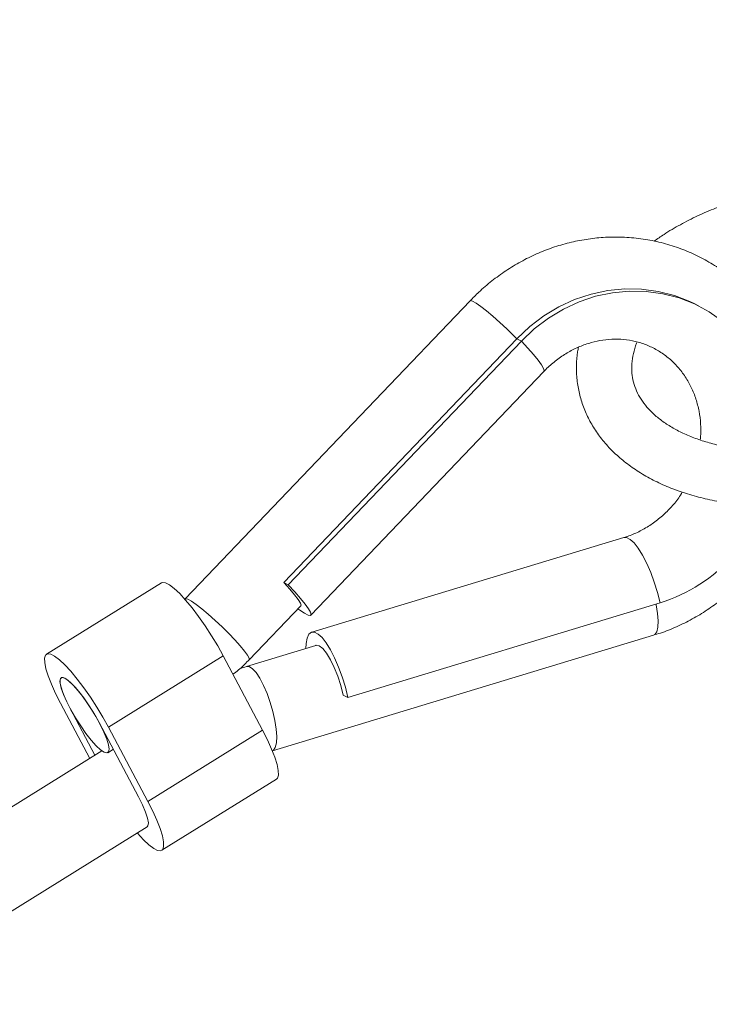
# Model space of a CAD drawing. Units: millimetres. Extents: x -527 to 9752, y -333 to 10948.
# Drawn here: x 5136 to 5260, y 7699 to 7877 of the extents above; entities that cross this region are included whole.
import ezdxf

# ---------------------------------------------------------------- set-up
doc = ezdxf.new("R2010")
doc.units = ezdxf.units.MM
doc.layers.add('Dimensions', color=7, linetype='Continuous')
doc.layers.add('Warstwa 1', color=7, linetype='Continuous')
doc.styles.get("Standard").update_dxf_attribs({"font": 'arial.ttf'})
doc.dimstyles.new('Leikkiset keinu', dxfattribs={"dimtxt": 150, "dimasz": 2.5, "dimexe": 0.06, "dimexo": 0.625, "dimtad": 0, "dimtih": 1, "dimtoh": 1, "dimdec": 0, "dimtxsty": 'Standard', "dimcen": 2.5, "dimadec": 0, "dimazin": 0, "dimtfac": 1, "dimtmove": 0, "dimatfit": 3, "dimfxl": 1, "dimarcsym": 0})

# ---------------------------------------------------------------- blocks, each defined once
blk = doc.blocks.new('*D2')
at = {"layer": 'Defpoints', "color": 0}
for p in [(5279.11, 9542.62), (-300.24, 672.63), (5279.11, 672.63)]:
    blk.add_point(p, dxfattribs=at)
at = {"layer": 'Dimensions', "color": 0, "lineweight": -2}
for p, q in [((5278.49, 9542.62), (-300.3, 9542.62)), ((-300.24, 9540.12), (-300.24, 5184.83)), ((-300.24, 675.13), (-300.24, 5030.43)), ((5278.49, 672.63), (-300.3, 672.63))]:
    blk.add_line(p, q, dxfattribs=at)
at = {"layer": 'Dimensions', "color": 0}
for points in [[(-299.82, 9540.12), (-300.66, 9540.12), (-300.24, 9542.62)], [(-300.66, 675.13), (-299.82, 675.13), (-300.24, 672.63)]]:
    blk.add_solid(points, dxfattribs=at)
at = {"layer": 'Dimensions', "color": 0, "lineweight": 5, "insert": (-300.24, 5107.63), "char_height": 150, "attachment_point": 5}
blk.add_mtext('8870', dxfattribs=at)
blk = doc.blocks.new('*D4')
at = {"layer": 'Defpoints', "color": 0}
for p in [(492.06, 8064.59), (5278.88, 8064.59), (5280.66, 2150.97)]:
    blk.add_point(p, dxfattribs=at)
at = {"layer": 'Dimensions', "color": 0, "lineweight": -2}
for p, q in [((5278.25, 8064.59), (492, 8064.59)), ((492.06, 8062.09), (492.06, 5184.98)), ((492.06, 2153.47), (492.06, 5030.58)), ((5280.04, 2150.97), (492, 2150.97))]:
    blk.add_line(p, q, dxfattribs=at)
at = {"layer": 'Dimensions', "color": 0}
for points in [[(492.48, 8062.09), (491.65, 8062.09), (492.06, 8064.59)], [(491.65, 2153.47), (492.48, 2153.47), (492.06, 2150.97)]]:
    blk.add_solid(points, dxfattribs=at)
at = {"layer": 'Dimensions', "color": 0, "lineweight": 5, "insert": (492.06, 5107.78), "char_height": 150, "attachment_point": 5}
blk.add_mtext('5914', dxfattribs=at)

msp = doc.modelspace()

# ---------------------------------------------------------------- linework, layer by layer
at = {"layer": 'Warstwa 1', "lineweight": 5}
for points, knots in [([(5263.42, 7843.93), (5262.79, 7843.71), (5262.16, 7843.49), (5261.54, 7843.25), (5261.54, 7843.25), (5260.42, 7842.82), (5259.34, 7842.34), (5258.27, 7841.84), (5258.27, 7841.84), (5257.21, 7841.34), (5256.17, 7840.81), (5255.15, 7840.25), (5255.15, 7840.25), (5254.13, 7839.7), (5253.13, 7839.12), (5252.19, 7838.5), (5252.19, 7838.5), (5251.58, 7838.1), (5250.99, 7837.68), (5250.4, 7837.26)], [0, 0, 0, 0, 0.166667, 0.166667, 0.166667, 0.166667, 0.333333, 0.333333, 0.333333, 0.333333, 0.5, 0.5, 0.5, 0.5, 0.666667, 0.666667, 0.666667, 0.666667, 1, 1, 1, 1]), ([(5268.24, 7827.01), (5268.08, 7827.21), (5267.91, 7827.41), (5267.73, 7827.6), (5267.73, 7827.6), (5267.03, 7828.39), (5266.26, 7829.1), (5265.47, 7829.78), (5265.47, 7829.78), (5264.67, 7830.47), (5263.84, 7831.13), (5262.99, 7831.75), (5262.99, 7831.75), (5262.13, 7832.37), (5261.23, 7832.95), (5260.31, 7833.48), (5260.31, 7833.48), (5259.39, 7834.02), (5258.43, 7834.52), (5257.46, 7834.96), (5257.46, 7834.96), (5256.48, 7835.42), (5255.47, 7835.82), (5254.44, 7836.17), (5254.44, 7836.17), (5253.41, 7836.53), (5252.35, 7836.84), (5251.28, 7837.09), (5251.28, 7837.09), (5250.2, 7837.35), (5249.11, 7837.55), (5248.01, 7837.7), (5248.01, 7837.7), (5246.89, 7837.86), (5245.76, 7837.95), (5244.64, 7837.99), (5244.64, 7837.99), (5243.49, 7838.03), (5242.34, 7838.01), (5241.19, 7837.94), (5241.19, 7837.94), (5240.16, 7837.87), (5239.13, 7837.75), (5238.1, 7837.59), (5238.1, 7837.59), (5237.07, 7837.43), (5236.05, 7837.23), (5235.04, 7836.98), (5235.04, 7836.98), (5234.03, 7836.72), (5233.02, 7836.43), (5232.03, 7836.09), (5232.03, 7836.09), (5231.04, 7835.75), (5230.06, 7835.36), (5229.1, 7834.94), (5229.1, 7834.94), (5228.14, 7834.51), (5227.2, 7834.05), (5226.28, 7833.54), (5226.28, 7833.54), (5225.36, 7833.03), (5224.46, 7832.49), (5223.58, 7831.9), (5223.58, 7831.9), (5222.71, 7831.32), (5221.86, 7830.7), (5221.03, 7830.05), (5221.03, 7830.05), (5220.22, 7829.41), (5219.42, 7828.74), (5218.67, 7828.02), (5218.67, 7828.02), (5218.13, 7827.51), (5217.61, 7826.97), (5217.09, 7826.43)], [0, 0, 0, 0, 0.05, 0.05, 0.05, 0.05, 0.1, 0.1, 0.1, 0.1, 0.15, 0.15, 0.15, 0.15, 0.2, 0.2, 0.2, 0.2, 0.25, 0.25, 0.25, 0.25, 0.3, 0.3, 0.3, 0.3, 0.35, 0.35, 0.35, 0.35, 0.4, 0.4, 0.4, 0.4, 0.45, 0.45, 0.45, 0.45, 0.5, 0.5, 0.5, 0.5, 0.55, 0.55, 0.55, 0.55, 0.6, 0.6, 0.6, 0.6, 0.65, 0.65, 0.65, 0.65, 0.7, 0.7, 0.7, 0.7, 0.75, 0.75, 0.75, 0.75, 0.8, 0.8, 0.8, 0.8, 0.85, 0.85, 0.85, 0.85, 0.9, 0.9, 0.9, 0.9, 1, 1, 1, 1]), ([(5257.62, 7825.95), (5257.62, 7825.95), (5256.88, 7826.31), (5256.88, 7826.31), (5256.88, 7826.31), (5256.88, 7826.31), (5254.07, 7827.41), (5254.07, 7827.41), (5254.07, 7827.41), (5254.07, 7827.41), (5251.14, 7828.17), (5251.14, 7828.17), (5251.14, 7828.17), (5251.14, 7828.17), (5248.13, 7828.59), (5248.13, 7828.59), (5248.13, 7828.59), (5248.13, 7828.59), (5245.08, 7828.64), (5245.08, 7828.64), (5245.08, 7828.64), (5245.08, 7828.64), (5242.01, 7828.35), (5242.01, 7828.35), (5242.01, 7828.35), (5242.01, 7828.35), (5238.98, 7827.69), (5238.98, 7827.69), (5238.98, 7827.69), (5238.98, 7827.69), (5236.01, 7826.7), (5236.01, 7826.7), (5236.01, 7826.7), (5236.01, 7826.7), (5233.15, 7825.37), (5233.15, 7825.37), (5233.15, 7825.37), (5233.15, 7825.37), (5230.43, 7823.73), (5230.43, 7823.73), (5230.43, 7823.73), (5230.43, 7823.73), (5227.88, 7821.79), (5227.88, 7821.79), (5227.88, 7821.79), (5227.88, 7821.79), (5225.53, 7819.58), (5225.53, 7819.58)], [0, 0, 0, 0, 0.076923, 0.076923, 0.076923, 0.076923, 0.153846, 0.153846, 0.153846, 0.153846, 0.230769, 0.230769, 0.230769, 0.230769, 0.307692, 0.307692, 0.307692, 0.307692, 0.384615, 0.384615, 0.384615, 0.384615, 0.461538, 0.461538, 0.461538, 0.461538, 0.538462, 0.538462, 0.538462, 0.538462, 0.615385, 0.615385, 0.615385, 0.615385, 0.692308, 0.692308, 0.692308, 0.692308, 0.769231, 0.769231, 0.769231, 0.769231, 0.846154, 0.846154, 0.846154, 0.846154, 1, 1, 1, 1]), ([(5264.78, 7820.99), (5264.78, 7820.99), (5262.84, 7822.71), (5262.84, 7822.71), (5262.84, 7822.71), (5262.84, 7822.71), (5260.37, 7824.45), (5260.37, 7824.45), (5260.37, 7824.45), (5260.37, 7824.45), (5257.72, 7825.89), (5257.72, 7825.89), (5257.72, 7825.89), (5257.72, 7825.89), (5254.91, 7826.99), (5254.91, 7826.99), (5254.91, 7826.99), (5254.91, 7826.99), (5251.98, 7827.75), (5251.98, 7827.75), (5251.98, 7827.75), (5251.98, 7827.75), (5248.97, 7828.17), (5248.97, 7828.17), (5248.97, 7828.17), (5248.97, 7828.17), (5245.91, 7828.22), (5245.91, 7828.22), (5245.91, 7828.22), (5245.91, 7828.22), (5242.85, 7827.93), (5242.85, 7827.93), (5242.85, 7827.93), (5242.85, 7827.93), (5239.81, 7827.27), (5239.81, 7827.27), (5239.81, 7827.27), (5239.81, 7827.27), (5236.84, 7826.28), (5236.84, 7826.28), (5236.84, 7826.28), (5236.84, 7826.28), (5233.98, 7824.95), (5233.98, 7824.95), (5233.98, 7824.95), (5233.98, 7824.95), (5231.26, 7823.31), (5231.26, 7823.31), (5231.26, 7823.31), (5231.26, 7823.31), (5228.71, 7821.37), (5228.71, 7821.37), (5228.71, 7821.37), (5228.71, 7821.37), (5226.37, 7819.16), (5226.37, 7819.16)], [0, 0, 0, 0, 0.066667, 0.066667, 0.066667, 0.066667, 0.133333, 0.133333, 0.133333, 0.133333, 0.2, 0.2, 0.2, 0.2, 0.266667, 0.266667, 0.266667, 0.266667, 0.333333, 0.333333, 0.333333, 0.333333, 0.4, 0.4, 0.4, 0.4, 0.466667, 0.466667, 0.466667, 0.466667, 0.533333, 0.533333, 0.533333, 0.533333, 0.6, 0.6, 0.6, 0.6, 0.666667, 0.666667, 0.666667, 0.666667, 0.733333, 0.733333, 0.733333, 0.733333, 0.8, 0.8, 0.8, 0.8, 0.866667, 0.866667, 0.866667, 0.866667, 1, 1, 1, 1]), ([(5217.08, 7826.45), (5217.08, 7826.45), (5217.16, 7826.49), (5217.16, 7826.49), (5217.16, 7826.49), (5217.16, 7826.49), (5217.55, 7826.39), (5217.55, 7826.39), (5217.55, 7826.39), (5217.55, 7826.39), (5218.19, 7826.03), (5218.19, 7826.03), (5218.19, 7826.03), (5218.19, 7826.03), (5219.04, 7825.44), (5219.04, 7825.44), (5219.04, 7825.44), (5219.04, 7825.44), (5220.08, 7824.64), (5220.08, 7824.64), (5220.08, 7824.64), (5220.08, 7824.64), (5221.24, 7823.66), (5221.24, 7823.66), (5221.24, 7823.66), (5221.24, 7823.66), (5222.48, 7822.55), (5222.48, 7822.55), (5222.48, 7822.55), (5222.48, 7822.55), (5223.74, 7821.37), (5223.74, 7821.37), (5223.74, 7821.37), (5223.74, 7821.37), (5224.96, 7820.17), (5224.96, 7820.17), (5224.96, 7820.17), (5224.96, 7820.17), (5225.53, 7819.58), (5225.53, 7819.58)], [0, 0, 0, 0, 0.090909, 0.090909, 0.090909, 0.090909, 0.181818, 0.181818, 0.181818, 0.181818, 0.272727, 0.272727, 0.272727, 0.272727, 0.363636, 0.363636, 0.363636, 0.363636, 0.454545, 0.454545, 0.454545, 0.454545, 0.545455, 0.545455, 0.545455, 0.545455, 0.636364, 0.636364, 0.636364, 0.636364, 0.727273, 0.727273, 0.727273, 0.727273, 0.818182, 0.818182, 0.818182, 0.818182, 1, 1, 1, 1]), ([(5230.46, 7813.67), (5230.7, 7813.92), (5230.95, 7814.17), (5231.2, 7814.41), (5231.2, 7814.41), (5231.76, 7814.95), (5232.36, 7815.44), (5232.98, 7815.9), (5232.98, 7815.9), (5233.6, 7816.36), (5234.24, 7816.78), (5234.89, 7817.16), (5234.89, 7817.16), (5235.55, 7817.54), (5236.22, 7817.87), (5236.91, 7818.16), (5236.91, 7818.16), (5237.6, 7818.45), (5238.3, 7818.69), (5239, 7818.89), (5239, 7818.89), (5239.71, 7819.09), (5240.42, 7819.24), (5241.13, 7819.34), (5241.13, 7819.34), (5241.85, 7819.45), (5242.57, 7819.5), (5243.28, 7819.51), (5243.28, 7819.51), (5244, 7819.52), (5244.71, 7819.48), (5245.41, 7819.39), (5245.41, 7819.39), (5246.12, 7819.3), (5246.82, 7819.16), (5247.5, 7818.97), (5247.5, 7818.97), (5248.19, 7818.78), (5248.86, 7818.54), (5249.51, 7818.26), (5249.51, 7818.26), (5250.16, 7817.97), (5250.79, 7817.64), (5251.4, 7817.26), (5251.4, 7817.26), (5252.01, 7816.87), (5252.59, 7816.45), (5253.15, 7815.98), (5253.15, 7815.98), (5253.7, 7815.51), (5254.22, 7815), (5254.7, 7814.44), (5254.7, 7814.44), (5255.18, 7813.9), (5255.63, 7813.31), (5256.04, 7812.69), (5256.04, 7812.69), (5256.44, 7812.08), (5256.81, 7811.43), (5257.13, 7810.75), (5257.13, 7810.75), (5257.45, 7810.08), (5257.73, 7809.38), (5257.96, 7808.65), (5257.96, 7808.65), (5258.2, 7807.94), (5258.39, 7807.2), (5258.53, 7806.44), (5258.53, 7806.44), (5258.67, 7805.69), (5258.76, 7804.93), (5258.82, 7804.15), (5258.82, 7804.15), (5258.87, 7803.38), (5258.9, 7802.6), (5258.82, 7801.81), (5258.82, 7801.81), (5258.81, 7801.63), (5258.78, 7801.44), (5258.76, 7801.26)], [0, 0, 0, 0, 0.047619, 0.047619, 0.047619, 0.047619, 0.095238, 0.095238, 0.095238, 0.095238, 0.142857, 0.142857, 0.142857, 0.142857, 0.190476, 0.190476, 0.190476, 0.190476, 0.238095, 0.238095, 0.238095, 0.238095, 0.285714, 0.285714, 0.285714, 0.285714, 0.333333, 0.333333, 0.333333, 0.333333, 0.380952, 0.380952, 0.380952, 0.380952, 0.428571, 0.428571, 0.428571, 0.428571, 0.47619, 0.47619, 0.47619, 0.47619, 0.52381, 0.52381, 0.52381, 0.52381, 0.571429, 0.571429, 0.571429, 0.571429, 0.619048, 0.619048, 0.619048, 0.619048, 0.666667, 0.666667, 0.666667, 0.666667, 0.714286, 0.714286, 0.714286, 0.714286, 0.761905, 0.761905, 0.761905, 0.761905, 0.809524, 0.809524, 0.809524, 0.809524, 0.857143, 0.857143, 0.857143, 0.857143, 0.904762, 0.904762, 0.904762, 0.904762, 1, 1, 1, 1]), ([(5230.46, 7813.67), (5230.46, 7813.67), (5230.5, 7813.79), (5230.5, 7813.79), (5230.5, 7813.79), (5230.5, 7813.79), (5230.39, 7814.2), (5230.39, 7814.2), (5230.39, 7814.2), (5230.39, 7814.2), (5230.03, 7814.84), (5230.03, 7814.84), (5230.03, 7814.84), (5230.03, 7814.84), (5229.42, 7815.69), (5229.42, 7815.69), (5229.42, 7815.69), (5229.42, 7815.69), (5228.58, 7816.72), (5228.58, 7816.72), (5228.58, 7816.72), (5228.58, 7816.72), (5227.55, 7817.88), (5227.55, 7817.88), (5227.55, 7817.88), (5227.55, 7817.88), (5226.37, 7819.16), (5226.37, 7819.16)], [0, 0, 0, 0, 0.125, 0.125, 0.125, 0.125, 0.25, 0.25, 0.25, 0.25, 0.375, 0.375, 0.375, 0.375, 0.5, 0.5, 0.5, 0.5, 0.625, 0.625, 0.625, 0.625, 0.75, 0.75, 0.75, 0.75, 1, 1, 1, 1]), ([(5236.72, 7818.07), (5236.66, 7817.79), (5236.6, 7817.5), (5236.55, 7817.22), (5236.55, 7817.22), (5236.41, 7816.42), (5236.36, 7815.61), (5236.35, 7814.81), (5236.35, 7814.81), (5236.34, 7814.63), (5236.34, 7814.46), (5236.34, 7814.28)], [0, 0, 0, 0, 0.25, 0.25, 0.25, 0.25, 0.5, 0.5, 0.5, 0.5, 1, 1, 1, 1]), ([(5246.34, 7814.28), (5246.35, 7814.54), (5246.35, 7814.81), (5246.37, 7815.07), (5246.37, 7815.07), (5246.41, 7815.67), (5246.52, 7816.28), (5246.66, 7816.91), (5246.66, 7816.91), (5246.79, 7817.51), (5246.95, 7818.12), (5247.24, 7818.76), (5247.24, 7818.76), (5247.28, 7818.84), (5247.32, 7818.92), (5247.36, 7819)], [0, 0, 0, 0, 0.2, 0.2, 0.2, 0.2, 0.4, 0.4, 0.4, 0.4, 0.6, 0.6, 0.6, 0.6, 1, 1, 1, 1]), ([(5236.34, 7814.28), (5236.35, 7813.77), (5236.36, 7813.26), (5236.4, 7812.76), (5236.4, 7812.76), (5236.45, 7811.92), (5236.58, 7811.08), (5236.75, 7810.26), (5236.75, 7810.26), (5236.91, 7809.44), (5237.13, 7808.63), (5237.4, 7807.83), (5237.4, 7807.83), (5237.67, 7807.04), (5237.99, 7806.26), (5238.36, 7805.5), (5238.36, 7805.5), (5238.72, 7804.74), (5239.14, 7803.99), (5239.6, 7803.27), (5239.6, 7803.27), (5240.07, 7802.55), (5240.58, 7801.84), (5241.13, 7801.16), (5241.13, 7801.16), (5241.69, 7800.48), (5242.29, 7799.82), (5242.93, 7799.18), (5242.93, 7799.18), (5243.59, 7798.54), (5244.28, 7797.93), (5245.01, 7797.35), (5245.01, 7797.35), (5245.75, 7796.76), (5246.53, 7796.2), (5247.34, 7795.67), (5247.34, 7795.67), (5248.16, 7795.13), (5249.02, 7794.63), (5249.91, 7794.16), (5249.91, 7794.16), (5250.81, 7793.69), (5251.74, 7793.24), (5252.7, 7792.84), (5252.7, 7792.84), (5253.67, 7792.43), (5254.67, 7792.05), (5255.69, 7791.72), (5255.69, 7791.72), (5256.72, 7791.38), (5257.77, 7791.07), (5258.85, 7790.8), (5258.85, 7790.8), (5259.93, 7790.53), (5261.02, 7790.28), (5262.15, 7790.1), (5262.15, 7790.1), (5262.86, 7789.98), (5263.57, 7789.89), (5264.29, 7789.79)], [0, 0, 0, 0, 0.0625, 0.0625, 0.0625, 0.0625, 0.125, 0.125, 0.125, 0.125, 0.1875, 0.1875, 0.1875, 0.1875, 0.25, 0.25, 0.25, 0.25, 0.3125, 0.3125, 0.3125, 0.3125, 0.375, 0.375, 0.375, 0.375, 0.4375, 0.4375, 0.4375, 0.4375, 0.5, 0.5, 0.5, 0.5, 0.5625, 0.5625, 0.5625, 0.5625, 0.625, 0.625, 0.625, 0.625, 0.6875, 0.6875, 0.6875, 0.6875, 0.75, 0.75, 0.75, 0.75, 0.8125, 0.8125, 0.8125, 0.8125, 0.875, 0.875, 0.875, 0.875, 1, 1, 1, 1]), ([(5263.82, 7799.98), (5263.44, 7800.04), (5263.06, 7800.11), (5262.69, 7800.18), (5262.69, 7800.18), (5261.77, 7800.35), (5260.9, 7800.58), (5260.05, 7800.83), (5260.05, 7800.83), (5259.21, 7801.08), (5258.39, 7801.35), (5257.6, 7801.65), (5257.6, 7801.65), (5256.82, 7801.94), (5256.07, 7802.26), (5255.36, 7802.61), (5255.36, 7802.61), (5254.66, 7802.95), (5253.98, 7803.31), (5253.35, 7803.7), (5253.35, 7803.7), (5252.72, 7804.08), (5252.14, 7804.48), (5251.59, 7804.89), (5251.59, 7804.89), (5251.04, 7805.31), (5250.54, 7805.74), (5250.08, 7806.19), (5250.08, 7806.19), (5249.61, 7806.63), (5249.19, 7807.09), (5248.82, 7807.56), (5248.82, 7807.56), (5248.44, 7808.03), (5248.11, 7808.51), (5247.82, 7809), (5247.82, 7809), (5247.52, 7809.5), (5247.27, 7810.01), (5247.07, 7810.52), (5247.07, 7810.52), (5246.85, 7811.05), (5246.69, 7811.59), (5246.57, 7812.14), (5246.57, 7812.14), (5246.45, 7812.68), (5246.37, 7813.23), (5246.35, 7813.79), (5246.35, 7813.79), (5246.34, 7813.96), (5246.34, 7814.12), (5246.34, 7814.28)], [0, 0, 0, 0, 0.071429, 0.071429, 0.071429, 0.071429, 0.142857, 0.142857, 0.142857, 0.142857, 0.214286, 0.214286, 0.214286, 0.214286, 0.285714, 0.285714, 0.285714, 0.285714, 0.357143, 0.357143, 0.357143, 0.357143, 0.428571, 0.428571, 0.428571, 0.428571, 0.5, 0.5, 0.5, 0.5, 0.571429, 0.571429, 0.571429, 0.571429, 0.642857, 0.642857, 0.642857, 0.642857, 0.714286, 0.714286, 0.714286, 0.714286, 0.785714, 0.785714, 0.785714, 0.785714, 0.857143, 0.857143, 0.857143, 0.857143, 1, 1, 1, 1]), ([(5255.5, 7791.79), (5255.29, 7791.44), (5255.08, 7791.1), (5254.85, 7790.77), (5254.85, 7790.77), (5254.4, 7790.12), (5253.89, 7789.52), (5253.35, 7788.95), (5253.35, 7788.95), (5252.82, 7788.37), (5252.26, 7787.83), (5251.67, 7787.32), (5251.67, 7787.32), (5251.08, 7786.81), (5250.47, 7786.35), (5249.84, 7785.92), (5249.84, 7785.92), (5249.2, 7785.49), (5248.55, 7785.11), (5247.88, 7784.76), (5247.88, 7784.76), (5247.21, 7784.42), (5246.52, 7784.12), (5245.83, 7783.87), (5245.83, 7783.87), (5245.52, 7783.76), (5245.22, 7783.67), (5244.92, 7783.57)], [0, 0, 0, 0, 0.125, 0.125, 0.125, 0.125, 0.25, 0.25, 0.25, 0.25, 0.375, 0.375, 0.375, 0.375, 0.5, 0.5, 0.5, 0.5, 0.625, 0.625, 0.625, 0.625, 0.75, 0.75, 0.75, 0.75, 1, 1, 1, 1]), ([(5244.91, 7783.57), (5244.91, 7783.57), (5245.43, 7783.57), (5245.43, 7783.57), (5245.43, 7783.57), (5245.43, 7783.57), (5246.08, 7783.24), (5246.08, 7783.24), (5246.08, 7783.24), (5246.08, 7783.24), (5246.79, 7782.59), (5246.79, 7782.59), (5246.79, 7782.59), (5246.79, 7782.59), (5247.54, 7781.62), (5247.54, 7781.62), (5247.54, 7781.62), (5247.54, 7781.62), (5248.31, 7780.38), (5248.31, 7780.38), (5248.31, 7780.38), (5248.31, 7780.38), (5249.06, 7778.9), (5249.06, 7778.9), (5249.06, 7778.9), (5249.06, 7778.9), (5249.78, 7777.25), (5249.78, 7777.25), (5249.78, 7777.25), (5249.78, 7777.25), (5250.43, 7775.46), (5250.43, 7775.46), (5250.43, 7775.46), (5250.43, 7775.46), (5251, 7773.61), (5251, 7773.61), (5251, 7773.61), (5251, 7773.61), (5251.47, 7771.76), (5251.47, 7771.76)], [0, 0, 0, 0, 0.090909, 0.090909, 0.090909, 0.090909, 0.181818, 0.181818, 0.181818, 0.181818, 0.272727, 0.272727, 0.272727, 0.272727, 0.363636, 0.363636, 0.363636, 0.363636, 0.454545, 0.454545, 0.454545, 0.454545, 0.545455, 0.545455, 0.545455, 0.545455, 0.636364, 0.636364, 0.636364, 0.636364, 0.727273, 0.727273, 0.727273, 0.727273, 0.818182, 0.818182, 0.818182, 0.818182, 1, 1, 1, 1]), ([(5161.23, 7775.35), (5161.23, 7775.35), (5161.42, 7775.43), (5161.42, 7775.43), (5161.42, 7775.43), (5161.42, 7775.43), (5161.97, 7775.37), (5161.97, 7775.37), (5161.97, 7775.37), (5161.97, 7775.37), (5162.69, 7775.01), (5162.69, 7775.01), (5162.69, 7775.01), (5162.69, 7775.01), (5163.55, 7774.35), (5163.55, 7774.35), (5163.55, 7774.35), (5163.55, 7774.35), (5164.54, 7773.43), (5164.54, 7773.43), (5164.54, 7773.43), (5164.54, 7773.43), (5165.62, 7772.25), (5165.62, 7772.25), (5165.62, 7772.25), (5165.62, 7772.25), (5166.77, 7770.86), (5166.77, 7770.86), (5166.77, 7770.86), (5166.77, 7770.86), (5167.96, 7769.29), (5167.96, 7769.29), (5167.96, 7769.29), (5167.96, 7769.29), (5169.15, 7767.58), (5169.15, 7767.58), (5169.15, 7767.58), (5169.15, 7767.58), (5170.32, 7765.79), (5170.32, 7765.79), (5170.32, 7765.79), (5170.32, 7765.79), (5171.42, 7763.95), (5171.42, 7763.95), (5171.42, 7763.95), (5171.42, 7763.95), (5172.43, 7762.12), (5172.43, 7762.12)], [0, 0, 0, 0, 0.076923, 0.076923, 0.076923, 0.076923, 0.153846, 0.153846, 0.153846, 0.153846, 0.230769, 0.230769, 0.230769, 0.230769, 0.307692, 0.307692, 0.307692, 0.307692, 0.384615, 0.384615, 0.384615, 0.384615, 0.461538, 0.461538, 0.461538, 0.461538, 0.538462, 0.538462, 0.538462, 0.538462, 0.615385, 0.615385, 0.615385, 0.615385, 0.692308, 0.692308, 0.692308, 0.692308, 0.769231, 0.769231, 0.769231, 0.769231, 0.846154, 0.846154, 0.846154, 0.846154, 1, 1, 1, 1]), ([(5183.36, 7775.41), (5183.36, 7775.41), (5184.45, 7774.24), (5184.45, 7774.24), (5184.45, 7774.24), (5184.45, 7774.24), (5185.34, 7773.2), (5185.34, 7773.2), (5185.34, 7773.2), (5185.34, 7773.2), (5186, 7772.33), (5186, 7772.33), (5186, 7772.33), (5186, 7772.33), (5186.4, 7771.69), (5186.4, 7771.69), (5186.4, 7771.69), (5186.4, 7771.69), (5186.51, 7771.3), (5186.51, 7771.3), (5186.51, 7771.3), (5186.51, 7771.3), (5186.48, 7771.23), (5186.48, 7771.23)], [0, 0, 0, 0, 0.142857, 0.142857, 0.142857, 0.142857, 0.285714, 0.285714, 0.285714, 0.285714, 0.428571, 0.428571, 0.428571, 0.428571, 0.571429, 0.571429, 0.571429, 0.571429, 0.714286, 0.714286, 0.714286, 0.714286, 1, 1, 1, 1]), ([(5185.93, 7770.66), (5185.93, 7770.66), (5186.27, 7770.42), (5186.27, 7770.42), (5186.27, 7770.42), (5186.27, 7770.42), (5187.13, 7769.86), (5187.13, 7769.86), (5187.13, 7769.86), (5187.13, 7769.86), (5187.78, 7769.53), (5187.78, 7769.53), (5187.78, 7769.53), (5187.78, 7769.53), (5188.18, 7769.45), (5188.18, 7769.45), (5188.18, 7769.45), (5188.18, 7769.45), (5188.33, 7769.62), (5188.33, 7769.62), (5188.33, 7769.62), (5188.33, 7769.62), (5188.22, 7770.03), (5188.22, 7770.03), (5188.22, 7770.03), (5188.22, 7770.03), (5187.86, 7770.67), (5187.86, 7770.67), (5187.86, 7770.67), (5187.86, 7770.67), (5187.25, 7771.52), (5187.25, 7771.52), (5187.25, 7771.52), (5187.25, 7771.52), (5186.41, 7772.55), (5186.41, 7772.55), (5186.41, 7772.55), (5186.41, 7772.55), (5185.38, 7773.72), (5185.38, 7773.72), (5185.38, 7773.72), (5185.38, 7773.72), (5184.2, 7774.99), (5184.2, 7774.99)], [0, 0, 0, 0, 0.083333, 0.083333, 0.083333, 0.083333, 0.166667, 0.166667, 0.166667, 0.166667, 0.25, 0.25, 0.25, 0.25, 0.333333, 0.333333, 0.333333, 0.333333, 0.416667, 0.416667, 0.416667, 0.416667, 0.5, 0.5, 0.5, 0.5, 0.583333, 0.583333, 0.583333, 0.583333, 0.666667, 0.666667, 0.666667, 0.666667, 0.75, 0.75, 0.75, 0.75, 0.833333, 0.833333, 0.833333, 0.833333, 1, 1, 1, 1]), ([(5250.28, 7765.9), (5250.7, 7766.02), (5251.12, 7766.13), (5251.53, 7766.27), (5251.53, 7766.27), (5252.53, 7766.58), (5253.5, 7766.98), (5254.46, 7767.42), (5254.46, 7767.42), (5255.42, 7767.85), (5256.36, 7768.31), (5257.28, 7768.82), (5257.28, 7768.82), (5258.21, 7769.32), (5259.11, 7769.86), (5259.98, 7770.45), (5259.98, 7770.45), (5260.85, 7771.03), (5261.7, 7771.66), (5262.53, 7772.3), (5262.53, 7772.3), (5263.35, 7772.94), (5264.16, 7773.6), (5264.89, 7774.33), (5264.89, 7774.33), (5264.93, 7774.37), (5264.97, 7774.41), (5265.01, 7774.45)], [0, 0, 0, 0, 0.125, 0.125, 0.125, 0.125, 0.25, 0.25, 0.25, 0.25, 0.375, 0.375, 0.375, 0.375, 0.5, 0.5, 0.5, 0.5, 0.625, 0.625, 0.625, 0.625, 0.75, 0.75, 0.75, 0.75, 1, 1, 1, 1]), ([(5165.54, 7772.47), (5165.54, 7772.47), (5165.62, 7772.5), (5165.62, 7772.5), (5165.62, 7772.5), (5165.62, 7772.5), (5166.01, 7772.41), (5166.01, 7772.41), (5166.01, 7772.41), (5166.01, 7772.41), (5166.65, 7772.05), (5166.65, 7772.05), (5166.65, 7772.05), (5166.65, 7772.05), (5167.51, 7771.46), (5167.51, 7771.46), (5167.51, 7771.46), (5167.51, 7771.46), (5168.54, 7770.66), (5168.54, 7770.66), (5168.54, 7770.66), (5168.54, 7770.66), (5169.7, 7769.68), (5169.7, 7769.68), (5169.7, 7769.68), (5169.7, 7769.68), (5170.94, 7768.57), (5170.94, 7768.57), (5170.94, 7768.57), (5170.94, 7768.57), (5172.2, 7767.39), (5172.2, 7767.39), (5172.2, 7767.39), (5172.2, 7767.39), (5173.42, 7766.19), (5173.42, 7766.19), (5173.42, 7766.19), (5173.42, 7766.19), (5174.54, 7765.02), (5174.54, 7765.02), (5174.54, 7765.02), (5174.54, 7765.02), (5175.51, 7763.94), (5175.51, 7763.94), (5175.51, 7763.94), (5175.51, 7763.94), (5176.28, 7763), (5176.28, 7763), (5176.28, 7763), (5176.28, 7763), (5176.82, 7762.25), (5176.82, 7762.25), (5176.82, 7762.25), (5176.82, 7762.25), (5177.1, 7761.72), (5177.1, 7761.72), (5177.1, 7761.72), (5177.1, 7761.72), (5177.12, 7761.43), (5177.12, 7761.43), (5177.12, 7761.43), (5177.12, 7761.43), (5177.11, 7761.42), (5177.11, 7761.42)], [0, 0, 0, 0, 0.058824, 0.058824, 0.058824, 0.058824, 0.117647, 0.117647, 0.117647, 0.117647, 0.176471, 0.176471, 0.176471, 0.176471, 0.235294, 0.235294, 0.235294, 0.235294, 0.294118, 0.294118, 0.294118, 0.294118, 0.352941, 0.352941, 0.352941, 0.352941, 0.411765, 0.411765, 0.411765, 0.411765, 0.470588, 0.470588, 0.470588, 0.470588, 0.529412, 0.529412, 0.529412, 0.529412, 0.588235, 0.588235, 0.588235, 0.588235, 0.647059, 0.647059, 0.647059, 0.647059, 0.705882, 0.705882, 0.705882, 0.705882, 0.764706, 0.764706, 0.764706, 0.764706, 0.823529, 0.823529, 0.823529, 0.823529, 0.882353, 0.882353, 0.882353, 0.882353, 1, 1, 1, 1]), ([(5250.77, 7771.54), (5250.77, 7771.54), (5250.8, 7771.37), (5250.8, 7771.37), (5250.8, 7771.37), (5250.8, 7771.37), (5251.04, 7769.83), (5251.04, 7769.83), (5251.04, 7769.83), (5251.04, 7769.83), (5251.13, 7768.47), (5251.13, 7768.47), (5251.13, 7768.47), (5251.13, 7768.47), (5251.07, 7767.34), (5251.07, 7767.34), (5251.07, 7767.34), (5251.07, 7767.34), (5250.87, 7766.51), (5250.87, 7766.51), (5250.87, 7766.51), (5250.87, 7766.51), (5250.53, 7766), (5250.53, 7766), (5250.53, 7766), (5250.53, 7766), (5250.29, 7765.87), (5250.29, 7765.87)], [0, 0, 0, 0, 0.125, 0.125, 0.125, 0.125, 0.25, 0.25, 0.25, 0.25, 0.375, 0.375, 0.375, 0.375, 0.5, 0.5, 0.5, 0.5, 0.625, 0.625, 0.625, 0.625, 0.75, 0.75, 0.75, 0.75, 1, 1, 1, 1]), ([(5187.34, 7763.48), (5187.34, 7763.48), (5187.4, 7764.37), (5187.4, 7764.37), (5187.4, 7764.37), (5187.4, 7764.37), (5187.6, 7765.37), (5187.6, 7765.37), (5187.6, 7765.37), (5187.6, 7765.37), (5187.93, 7766.05), (5187.93, 7766.05), (5187.93, 7766.05), (5187.93, 7766.05), (5188.39, 7766.41), (5188.39, 7766.41), (5188.39, 7766.41), (5188.39, 7766.41), (5188.95, 7766.43), (5188.95, 7766.43), (5188.95, 7766.43), (5188.95, 7766.43), (5189.59, 7766.1), (5189.59, 7766.1), (5189.59, 7766.1), (5189.59, 7766.1), (5190.31, 7765.45), (5190.31, 7765.45), (5190.31, 7765.45), (5190.31, 7765.45), (5191.06, 7764.48), (5191.06, 7764.48), (5191.06, 7764.48), (5191.06, 7764.48), (5191.82, 7763.24), (5191.82, 7763.24), (5191.82, 7763.24), (5191.82, 7763.24), (5192.58, 7761.76), (5192.58, 7761.76), (5192.58, 7761.76), (5192.58, 7761.76), (5193.29, 7760.1), (5193.29, 7760.1), (5193.29, 7760.1), (5193.29, 7760.1), (5193.95, 7758.32), (5193.95, 7758.32), (5193.95, 7758.32), (5193.95, 7758.32), (5194.52, 7756.47), (5194.52, 7756.47), (5194.52, 7756.47), (5194.52, 7756.47), (5194.99, 7754.61), (5194.99, 7754.61)], [0, 0, 0, 0, 0.066667, 0.066667, 0.066667, 0.066667, 0.133333, 0.133333, 0.133333, 0.133333, 0.2, 0.2, 0.2, 0.2, 0.266667, 0.266667, 0.266667, 0.266667, 0.333333, 0.333333, 0.333333, 0.333333, 0.4, 0.4, 0.4, 0.4, 0.466667, 0.466667, 0.466667, 0.466667, 0.533333, 0.533333, 0.533333, 0.533333, 0.6, 0.6, 0.6, 0.6, 0.666667, 0.666667, 0.666667, 0.666667, 0.733333, 0.733333, 0.733333, 0.733333, 0.8, 0.8, 0.8, 0.8, 0.866667, 0.866667, 0.866667, 0.866667, 1, 1, 1, 1]), ([(5142.97, 7753.58), (5142.97, 7753.58), (5142.08, 7755.35), (5142.08, 7755.35), (5142.08, 7755.35), (5142.08, 7755.35), (5141.33, 7757.01), (5141.33, 7757.01), (5141.33, 7757.01), (5141.33, 7757.01), (5140.74, 7758.51), (5140.74, 7758.51), (5140.74, 7758.51), (5140.74, 7758.51), (5140.34, 7759.82), (5140.34, 7759.82), (5140.34, 7759.82), (5140.34, 7759.82), (5140.12, 7760.91), (5140.12, 7760.91), (5140.12, 7760.91), (5140.12, 7760.91), (5140.1, 7761.73), (5140.1, 7761.73), (5140.1, 7761.73), (5140.1, 7761.73), (5140.27, 7762.27), (5140.27, 7762.27), (5140.27, 7762.27), (5140.27, 7762.27), (5140.64, 7762.51), (5140.64, 7762.51), (5140.64, 7762.51), (5140.64, 7762.51), (5141.19, 7762.45), (5141.19, 7762.45), (5141.19, 7762.45), (5141.19, 7762.45), (5141.91, 7762.09), (5141.91, 7762.09), (5141.91, 7762.09), (5141.91, 7762.09), (5142.77, 7761.44), (5142.77, 7761.44), (5142.77, 7761.44), (5142.77, 7761.44), (5143.76, 7760.51), (5143.76, 7760.51), (5143.76, 7760.51), (5143.76, 7760.51), (5144.84, 7759.34), (5144.84, 7759.34), (5144.84, 7759.34), (5144.84, 7759.34), (5145.99, 7757.94), (5145.99, 7757.94), (5145.99, 7757.94), (5145.99, 7757.94), (5147.18, 7756.37), (5147.18, 7756.37), (5147.18, 7756.37), (5147.18, 7756.37), (5148.37, 7754.67), (5148.37, 7754.67), (5148.37, 7754.67), (5148.37, 7754.67), (5149.53, 7752.87), (5149.53, 7752.87), (5149.53, 7752.87), (5149.53, 7752.87), (5150.63, 7751.03), (5150.63, 7751.03), (5150.63, 7751.03), (5150.63, 7751.03), (5151.65, 7749.21), (5151.65, 7749.21)], [0, 0, 0, 0, 0.05, 0.05, 0.05, 0.05, 0.1, 0.1, 0.1, 0.1, 0.15, 0.15, 0.15, 0.15, 0.2, 0.2, 0.2, 0.2, 0.25, 0.25, 0.25, 0.25, 0.3, 0.3, 0.3, 0.3, 0.35, 0.35, 0.35, 0.35, 0.4, 0.4, 0.4, 0.4, 0.45, 0.45, 0.45, 0.45, 0.5, 0.5, 0.5, 0.5, 0.55, 0.55, 0.55, 0.55, 0.6, 0.6, 0.6, 0.6, 0.65, 0.65, 0.65, 0.65, 0.7, 0.7, 0.7, 0.7, 0.75, 0.75, 0.75, 0.75, 0.8, 0.8, 0.8, 0.8, 0.85, 0.85, 0.85, 0.85, 0.9, 0.9, 0.9, 0.9, 1, 1, 1, 1]), ([(5194.15, 7755.03), (5194.15, 7755.03), (5193.71, 7756.75), (5193.71, 7756.75), (5193.71, 7756.75), (5193.71, 7756.75), (5193.15, 7758.45), (5193.15, 7758.45), (5193.15, 7758.45), (5193.15, 7758.45), (5192.51, 7760.04), (5192.51, 7760.04), (5192.51, 7760.04), (5192.51, 7760.04), (5191.82, 7761.45), (5191.82, 7761.45), (5191.82, 7761.45), (5191.82, 7761.45), (5191.12, 7762.61), (5191.12, 7762.61), (5191.12, 7762.61), (5191.12, 7762.61), (5190.43, 7763.45), (5190.43, 7763.45), (5190.43, 7763.45), (5190.43, 7763.45), (5189.79, 7763.94), (5189.79, 7763.94), (5189.79, 7763.94), (5189.79, 7763.94), (5189.24, 7764.05), (5189.24, 7764.05), (5189.24, 7764.05), (5189.24, 7764.05), (5189.16, 7764.03), (5189.16, 7764.03)], [0, 0, 0, 0, 0.1, 0.1, 0.1, 0.1, 0.2, 0.2, 0.2, 0.2, 0.3, 0.3, 0.3, 0.3, 0.4, 0.4, 0.4, 0.4, 0.5, 0.5, 0.5, 0.5, 0.6, 0.6, 0.6, 0.6, 0.7, 0.7, 0.7, 0.7, 0.8, 0.8, 0.8, 0.8, 1, 1, 1, 1]), ([(5174.18, 7758.82), (5174.28, 7758.89), (5174.38, 7758.96), (5174.48, 7759.03), (5174.48, 7759.03), (5175.14, 7759.5), (5175.75, 7760.05), (5176.33, 7760.63), (5176.33, 7760.63), (5176.59, 7760.9), (5176.84, 7761.17), (5177.09, 7761.44)], [0, 0, 0, 0, 0.25, 0.25, 0.25, 0.25, 0.5, 0.5, 0.5, 0.5, 1, 1, 1, 1]), ([(5176.62, 7760.19), (5176.21, 7760.09), (5175.79, 7759.99), (5175.4, 7759.82), (5175.4, 7759.82), (5175.4, 7759.82), (5175.39, 7759.82), (5175.39, 7759.82)], [0, 0, 0, 0, 0.333333, 0.333333, 0.333333, 0.333333, 1, 1, 1, 1]), ([(5176.61, 7760.23), (5176.61, 7760.23), (5177.1, 7760.2), (5177.1, 7760.2), (5177.1, 7760.2), (5177.1, 7760.2), (5177.7, 7759.82), (5177.7, 7759.82), (5177.7, 7759.82), (5177.7, 7759.82), (5178.35, 7759.1), (5178.35, 7759.1), (5178.35, 7759.1), (5178.35, 7759.1), (5179.03, 7758.08), (5179.03, 7758.08), (5179.03, 7758.08), (5179.03, 7758.08), (5179.71, 7756.8), (5179.71, 7756.8), (5179.71, 7756.8), (5179.71, 7756.8), (5180.35, 7755.32), (5180.35, 7755.32), (5180.35, 7755.32), (5180.35, 7755.32), (5180.92, 7753.71), (5180.92, 7753.71), (5180.92, 7753.71), (5180.92, 7753.71), (5181.4, 7752.05), (5181.4, 7752.05), (5181.4, 7752.05), (5181.4, 7752.05), (5181.77, 7750.42), (5181.77, 7750.42), (5181.77, 7750.42), (5181.77, 7750.42), (5182, 7748.88), (5182, 7748.88), (5182, 7748.88), (5182, 7748.88), (5182.09, 7747.52), (5182.09, 7747.52), (5182.09, 7747.52), (5182.09, 7747.52), (5182.04, 7746.39), (5182.04, 7746.39), (5182.04, 7746.39), (5182.04, 7746.39), (5181.83, 7745.56), (5181.83, 7745.56), (5181.83, 7745.56), (5181.83, 7745.56), (5181.49, 7745.05), (5181.49, 7745.05), (5181.49, 7745.05), (5181.49, 7745.05), (5181.32, 7744.94), (5181.32, 7744.94)], [0, 0, 0, 0, 0.0625, 0.0625, 0.0625, 0.0625, 0.125, 0.125, 0.125, 0.125, 0.1875, 0.1875, 0.1875, 0.1875, 0.25, 0.25, 0.25, 0.25, 0.3125, 0.3125, 0.3125, 0.3125, 0.375, 0.375, 0.375, 0.375, 0.4375, 0.4375, 0.4375, 0.4375, 0.5, 0.5, 0.5, 0.5, 0.5625, 0.5625, 0.5625, 0.5625, 0.625, 0.625, 0.625, 0.625, 0.6875, 0.6875, 0.6875, 0.6875, 0.75, 0.75, 0.75, 0.75, 0.8125, 0.8125, 0.8125, 0.8125, 0.875, 0.875, 0.875, 0.875, 1, 1, 1, 1]), ([(5144.64, 7752.74), (5144.64, 7752.74), (5143.92, 7754.2), (5143.92, 7754.2), (5143.92, 7754.2), (5143.92, 7754.2), (5143.36, 7755.52), (5143.36, 7755.52), (5143.36, 7755.52), (5143.36, 7755.52), (5143, 7756.63), (5143, 7756.63), (5143, 7756.63), (5143, 7756.63), (5142.86, 7757.48), (5142.86, 7757.48), (5142.86, 7757.48), (5142.86, 7757.48), (5142.95, 7758.03), (5142.95, 7758.03), (5142.95, 7758.03), (5142.95, 7758.03), (5143.25, 7758.24), (5143.25, 7758.24), (5143.25, 7758.24), (5143.25, 7758.24), (5143.75, 7758.11), (5143.75, 7758.11), (5143.75, 7758.11), (5143.75, 7758.11), (5144.43, 7757.64), (5144.43, 7757.64), (5144.43, 7757.64), (5144.43, 7757.64), (5145.26, 7756.86), (5145.26, 7756.86), (5145.26, 7756.86), (5145.26, 7756.86), (5146.19, 7755.81), (5146.19, 7755.81), (5146.19, 7755.81), (5146.19, 7755.81), (5147.18, 7754.53), (5147.18, 7754.53), (5147.18, 7754.53), (5147.18, 7754.53), (5148.17, 7753.1), (5148.17, 7753.1), (5148.17, 7753.1), (5148.17, 7753.1), (5149.12, 7751.58), (5149.12, 7751.58), (5149.12, 7751.58), (5149.12, 7751.58), (5149.98, 7750.05), (5149.98, 7750.05)], [0, 0, 0, 0, 0.066667, 0.066667, 0.066667, 0.066667, 0.133333, 0.133333, 0.133333, 0.133333, 0.2, 0.2, 0.2, 0.2, 0.266667, 0.266667, 0.266667, 0.266667, 0.333333, 0.333333, 0.333333, 0.333333, 0.4, 0.4, 0.4, 0.4, 0.466667, 0.466667, 0.466667, 0.466667, 0.533333, 0.533333, 0.533333, 0.533333, 0.6, 0.6, 0.6, 0.6, 0.666667, 0.666667, 0.666667, 0.666667, 0.733333, 0.733333, 0.733333, 0.733333, 0.8, 0.8, 0.8, 0.8, 0.866667, 0.866667, 0.866667, 0.866667, 1, 1, 1, 1]), ([(5150.87, 7744.68), (5150.87, 7744.68), (5150.21, 7745.12), (5150.21, 7745.12), (5150.21, 7745.12), (5150.21, 7745.12), (5149.42, 7745.86), (5149.42, 7745.86), (5149.42, 7745.86), (5149.42, 7745.86), (5148.53, 7746.86), (5148.53, 7746.86), (5148.53, 7746.86), (5148.53, 7746.86), (5147.58, 7748.07), (5147.58, 7748.07), (5147.58, 7748.07), (5147.58, 7748.07), (5146.62, 7749.44), (5146.62, 7749.44), (5146.62, 7749.44), (5146.62, 7749.44), (5145.69, 7750.89), (5145.69, 7750.89), (5145.69, 7750.89), (5145.69, 7750.89), (5144.84, 7752.37), (5144.84, 7752.37), (5144.84, 7752.37), (5144.84, 7752.37), (5144.1, 7753.81), (5144.1, 7753.81), (5144.1, 7753.81), (5144.1, 7753.81), (5143.51, 7755.13), (5143.51, 7755.13), (5143.51, 7755.13), (5143.51, 7755.13), (5143.1, 7756.28), (5143.1, 7756.28), (5143.1, 7756.28), (5143.1, 7756.28), (5142.89, 7757.2), (5142.89, 7757.2), (5142.89, 7757.2), (5142.89, 7757.2), (5142.88, 7757.84), (5142.88, 7757.84), (5142.88, 7757.84), (5142.88, 7757.84), (5143.09, 7758.19), (5143.09, 7758.19), (5143.09, 7758.19), (5143.09, 7758.19), (5143.48, 7758.22), (5143.48, 7758.22), (5143.48, 7758.22), (5143.48, 7758.22), (5144.06, 7757.93), (5144.06, 7757.93), (5144.06, 7757.93), (5144.06, 7757.93), (5144.79, 7757.33), (5144.79, 7757.33), (5144.79, 7757.33), (5144.79, 7757.33), (5145.64, 7756.46), (5145.64, 7756.46), (5145.64, 7756.46), (5145.64, 7756.46), (5146.56, 7755.35), (5146.56, 7755.35), (5146.56, 7755.35), (5146.56, 7755.35), (5147.52, 7754.05), (5147.52, 7754.05), (5147.52, 7754.05), (5147.52, 7754.05), (5148.47, 7752.63), (5148.47, 7752.63), (5148.47, 7752.63), (5148.47, 7752.63), (5149.37, 7751.15), (5149.37, 7751.15), (5149.37, 7751.15), (5149.37, 7751.15), (5150.17, 7749.69), (5150.17, 7749.69), (5150.17, 7749.69), (5150.17, 7749.69), (5150.83, 7748.3), (5150.83, 7748.3), (5150.83, 7748.3), (5150.83, 7748.3), (5151.33, 7747.06), (5151.33, 7747.06), (5151.33, 7747.06), (5151.33, 7747.06), (5151.65, 7746.02), (5151.65, 7746.02), (5151.65, 7746.02), (5151.65, 7746.02), (5151.76, 7745.23), (5151.76, 7745.23), (5151.76, 7745.23), (5151.76, 7745.23), (5151.66, 7744.73), (5151.66, 7744.73), (5151.66, 7744.73), (5151.66, 7744.73), (5151.36, 7744.55), (5151.36, 7744.55), (5151.36, 7744.55), (5151.36, 7744.55), (5150.87, 7744.68), (5150.87, 7744.68)], [0, 0, 0, 0, 0.033333, 0.033333, 0.033333, 0.033333, 0.066667, 0.066667, 0.066667, 0.066667, 0.1, 0.1, 0.1, 0.1, 0.133333, 0.133333, 0.133333, 0.133333, 0.166667, 0.166667, 0.166667, 0.166667, 0.2, 0.2, 0.2, 0.2, 0.233333, 0.233333, 0.233333, 0.233333, 0.266667, 0.266667, 0.266667, 0.266667, 0.3, 0.3, 0.3, 0.3, 0.333333, 0.333333, 0.333333, 0.333333, 0.366667, 0.366667, 0.366667, 0.366667, 0.4, 0.4, 0.4, 0.4, 0.433333, 0.433333, 0.433333, 0.433333, 0.466667, 0.466667, 0.466667, 0.466667, 0.5, 0.5, 0.5, 0.5, 0.533333, 0.533333, 0.533333, 0.533333, 0.566667, 0.566667, 0.566667, 0.566667, 0.6, 0.6, 0.6, 0.6, 0.633333, 0.633333, 0.633333, 0.633333, 0.666667, 0.666667, 0.666667, 0.666667, 0.7, 0.7, 0.7, 0.7, 0.733333, 0.733333, 0.733333, 0.733333, 0.766667, 0.766667, 0.766667, 0.766667, 0.8, 0.8, 0.8, 0.8, 0.833333, 0.833333, 0.833333, 0.833333, 0.866667, 0.866667, 0.866667, 0.866667, 0.9, 0.9, 0.9, 0.9, 0.933333, 0.933333, 0.933333, 0.933333, 1, 1, 1, 1]), ([(5179.54, 7748.69), (5179.54, 7748.69), (5180.43, 7746.92), (5180.43, 7746.92), (5180.43, 7746.92), (5180.43, 7746.92), (5181.18, 7745.26), (5181.18, 7745.26), (5181.18, 7745.26), (5181.18, 7745.26), (5181.77, 7743.76), (5181.77, 7743.76), (5181.77, 7743.76), (5181.77, 7743.76), (5182.18, 7742.45), (5182.18, 7742.45), (5182.18, 7742.45), (5182.18, 7742.45), (5182.39, 7741.37), (5182.39, 7741.37), (5182.39, 7741.37), (5182.39, 7741.37), (5182.42, 7740.54), (5182.42, 7740.54), (5182.42, 7740.54), (5182.42, 7740.54), (5182.24, 7740), (5182.24, 7740), (5182.24, 7740), (5182.24, 7740), (5182.07, 7739.83), (5182.07, 7739.83)], [0, 0, 0, 0, 0.111111, 0.111111, 0.111111, 0.111111, 0.222222, 0.222222, 0.222222, 0.222222, 0.333333, 0.333333, 0.333333, 0.333333, 0.444444, 0.444444, 0.444444, 0.444444, 0.555556, 0.555556, 0.555556, 0.555556, 0.666667, 0.666667, 0.666667, 0.666667, 0.777778, 0.777778, 0.777778, 0.777778, 1, 1, 1, 1]), ([(5158.76, 7735.78), (5158.76, 7735.78), (5159.65, 7734.01), (5159.65, 7734.01), (5159.65, 7734.01), (5159.65, 7734.01), (5160.4, 7732.35), (5160.4, 7732.35), (5160.4, 7732.35), (5160.4, 7732.35), (5160.99, 7730.84), (5160.99, 7730.84), (5160.99, 7730.84), (5160.99, 7730.84), (5161.4, 7729.53), (5161.4, 7729.53), (5161.4, 7729.53), (5161.4, 7729.53), (5161.61, 7728.45), (5161.61, 7728.45), (5161.61, 7728.45), (5161.61, 7728.45), (5161.63, 7727.63), (5161.63, 7727.63), (5161.63, 7727.63), (5161.63, 7727.63), (5161.46, 7727.09), (5161.46, 7727.09), (5161.46, 7727.09), (5161.46, 7727.09), (5161.09, 7726.84), (5161.09, 7726.84), (5161.09, 7726.84), (5161.09, 7726.84), (5160.54, 7726.9), (5160.54, 7726.9), (5160.54, 7726.9), (5160.54, 7726.9), (5159.83, 7727.27), (5159.83, 7727.27), (5159.83, 7727.27), (5159.83, 7727.27), (5158.96, 7727.92), (5158.96, 7727.92), (5158.96, 7727.92), (5158.96, 7727.92), (5157.98, 7728.84), (5157.98, 7728.84), (5157.98, 7728.84), (5157.98, 7728.84), (5156.89, 7730.02), (5156.89, 7730.02), (5156.89, 7730.02), (5156.89, 7730.02), (5156.86, 7730.06), (5156.86, 7730.06)], [0, 0, 0, 0, 0.066667, 0.066667, 0.066667, 0.066667, 0.133333, 0.133333, 0.133333, 0.133333, 0.2, 0.2, 0.2, 0.2, 0.266667, 0.266667, 0.266667, 0.266667, 0.333333, 0.333333, 0.333333, 0.333333, 0.4, 0.4, 0.4, 0.4, 0.466667, 0.466667, 0.466667, 0.466667, 0.533333, 0.533333, 0.533333, 0.533333, 0.6, 0.6, 0.6, 0.6, 0.666667, 0.666667, 0.666667, 0.666667, 0.733333, 0.733333, 0.733333, 0.733333, 0.8, 0.8, 0.8, 0.8, 0.866667, 0.866667, 0.866667, 0.866667, 1, 1, 1, 1]), ([(5157.09, 7736.62), (5157.09, 7736.62), (5157.82, 7735.16), (5157.82, 7735.16), (5157.82, 7735.16), (5157.82, 7735.16), (5158.37, 7733.84), (5158.37, 7733.84), (5158.37, 7733.84), (5158.37, 7733.84), (5158.73, 7732.72), (5158.73, 7732.72), (5158.73, 7732.72), (5158.73, 7732.72), (5158.87, 7731.87), (5158.87, 7731.87), (5158.87, 7731.87), (5158.87, 7731.87), (5158.79, 7731.33), (5158.79, 7731.33), (5158.79, 7731.33), (5158.79, 7731.33), (5158.65, 7731.17), (5158.65, 7731.17)], [0, 0, 0, 0, 0.142857, 0.142857, 0.142857, 0.142857, 0.285714, 0.285714, 0.285714, 0.285714, 0.428571, 0.428571, 0.428571, 0.428571, 0.571429, 0.571429, 0.571429, 0.571429, 0.714286, 0.714286, 0.714286, 0.714286, 1, 1, 1, 1])]:
    msp.add_open_spline(points, degree=3, knots=knots, dxfattribs=at)
for points in [[(5217.08, 7826.45), (5217.08, 7826.45), (5165.54, 7772.47), (5165.54, 7772.47)], [(5258.45, 7825.53), (5258.45, 7825.53), (5257.62, 7825.95), (5257.62, 7825.95)], [(5225.53, 7819.58), (5225.53, 7819.58), (5183.36, 7775.41), (5183.36, 7775.41)], [(5226.37, 7819.16), (5226.37, 7819.16), (5225.53, 7819.58), (5225.53, 7819.58)], [(5226.37, 7819.16), (5226.37, 7819.16), (5184.2, 7774.99), (5184.2, 7774.99)], [(5188.29, 7769.5), (5188.29, 7769.5), (5230.46, 7813.67), (5230.46, 7813.67)], [(5244.92, 7783.57), (5244.92, 7783.57), (5188.43, 7766.43), (5188.43, 7766.43)], [(5251.47, 7771.76), (5256.58, 7773.34), (5261.16, 7776.27), (5264.74, 7780.24)], [(5161.23, 7775.35), (5161.23, 7775.35), (5140.45, 7762.44), (5140.45, 7762.44)], [(5184.2, 7774.99), (5184.2, 7774.99), (5183.36, 7775.41), (5183.36, 7775.41)], [(5251.47, 7771.76), (5251.47, 7771.76), (5194.99, 7754.61), (5194.99, 7754.61)], [(5177.11, 7761.42), (5177.11, 7761.42), (5186.48, 7771.23), (5186.48, 7771.23)], [(5181.32, 7744.94), (5181.32, 7744.94), (5250.29, 7765.87), (5250.29, 7765.87)], [(5189.16, 7764.03), (5189.16, 7764.03), (5176.61, 7760.23), (5176.61, 7760.23)], [(5151.65, 7749.21), (5151.65, 7749.21), (5172.43, 7762.12), (5172.43, 7762.12)], [(5172.43, 7762.12), (5172.43, 7762.12), (5179.54, 7748.69), (5179.54, 7748.69)], [(5148.28, 7743.56), (5148.28, 7743.56), (5142.97, 7753.58), (5142.97, 7753.58)], [(5194.99, 7754.61), (5194.99, 7754.61), (5194.15, 7755.03), (5194.15, 7755.03)], [(5149.2, 7744.13), (5149.2, 7744.13), (5144.64, 7752.74), (5144.64, 7752.74)], [(5149.98, 7750.05), (5149.98, 7750.05), (5157.09, 7736.62), (5157.09, 7736.62)], [(5151.65, 7749.21), (5151.65, 7749.21), (5158.76, 7735.78), (5158.76, 7735.78)], [(5158.76, 7735.78), (5158.76, 7735.78), (5179.54, 7748.69), (5179.54, 7748.69)], [(5150.47, 7744.92), (5150.47, 7744.92), (5108.64, 7718.93), (5108.64, 7718.93)], [(5151.53, 7744.6), (5151.53, 7744.6), (5152.53, 7745.22), (5152.53, 7745.22)], [(5161.29, 7726.92), (5161.29, 7726.92), (5182.07, 7739.83), (5182.07, 7739.83)], [(5117.08, 7705.34), (5117.08, 7705.34), (5158.65, 7731.17), (5158.65, 7731.17)]]:
    msp.add_open_spline(points, degree=3, dxfattribs=at)

# ---------------------------------------------------------------- dimensions: what is measured, and where the dimension line sits
at = {"layer": 'Dimensions', "lineweight": 5}
for base, p1, p2, picture, middle in [((-300.24, 672.63), (5279.11, 9542.62), (5279.11, 672.63), '*D2', (-300.24, 5107.63)), ((492.06, 8064.59), (5280.66, 2150.97), (5278.88, 8064.59), '*D4', (492.06, 5107.78))]:
    dim = msp.add_linear_dim(base=base, p1=p1, p2=p2, angle=90, dimstyle='Leikkiset keinu', dxfattribs=at)
    dim.commit()
    dim.dimension.update_dxf_attribs({"geometry": picture, "text_midpoint": middle})

doc.saveas('drawing.dxf')
